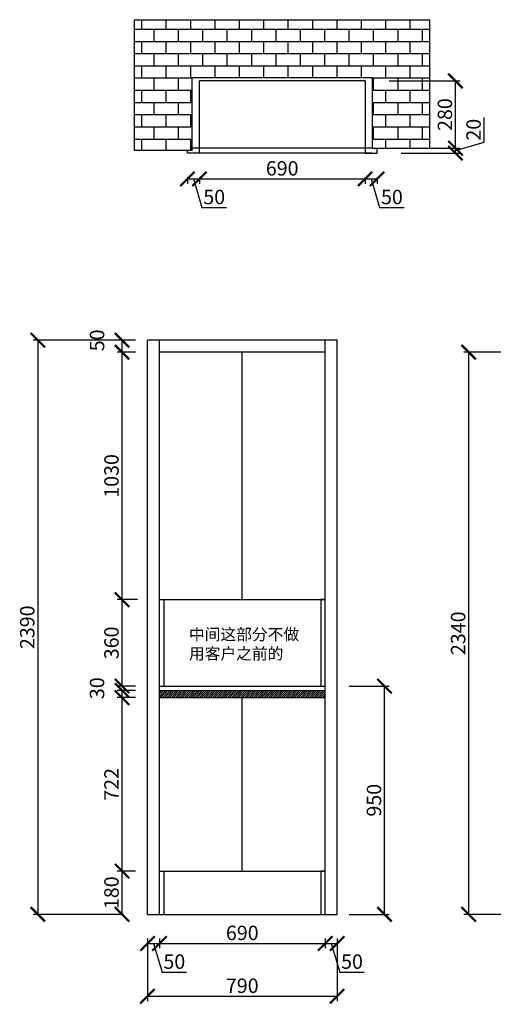
# Model space of a CAD drawing. Units: millimetres. Extents: x 9782086 to 9787257, y 4918220 to 4922616.
# Drawn here: x 9782086 to 9784059, y 4918220 to 4922319 of the extents above; entities that cross this region are included whole.
import ezdxf

# ---------------------------------------------------------------- set-up
doc = ezdxf.new("R2010")
doc.units = ezdxf.units.MM
doc.styles.get("Standard").update_dxf_attribs({"font": 'txt', "bigfont": 'gbcbig.shx'})
doc.dimstyles.new('ISO-25', dxfattribs={"dimtxt": 60, "dimasz": 60, "dimexe": 20, "dimexo": 100, "dimgap": 6.25, "dimtad": 1, "dimtxsty": 'Standard', "dimblk": 'ARCHTICK', "dimcen": 2.5, "dimclrd": 3, "dimclre": 3, "dimadec": 0, "dimazin": 0, "dimtfac": 1, "dimtmove": 1, "dimatfit": 3, "dimldrblk": 'ARCHTICK', "dimfxl": 1, "dimarcsym": 0})

# ---------------------------------------------------------------- blocks, each defined once
blk = doc.blocks.new('_ArchTick')
at = {"color": 0, "linetype": 'ByBlock', "const_width": 0.15}
blk.add_lwpolyline([(-0.5, -0.5), (0.5, 0.5)], dxfattribs=at)
blk = doc.blocks.new('*D1')
at = {"color": 3, "lineweight": -2, "transparency": 16777216}
for p, q in [((9782784.6, 4921663.6), (9782784.6, 4921635.8)), ((9782784.6, 4921655.8), (9782834.6, 4921655.8)), ((9782809.6, 4921655.8), (9782845.4, 4921536.5)), ((9782834.6, 4921663.6), (9782834.6, 4921635.8)), ((9782845.4, 4921536.5), (9782947.9, 4921536.5))]:
    blk.add_line(p, q, dxfattribs=at)
at = {"layer": 'Defpoints', "color": 0, "transparency": 16777216}
for p in [(9782784.6, 4921763.6), (9782834.6, 4921763.6), (9782834.6, 4921655.8)]:
    blk.add_point(p, dxfattribs=at)
at = {"color": 3, "lineweight": -2, "transparency": 16777216, "xscale": 60, "yscale": 60, "zscale": 60, "rotation": 180}
blk.add_blockref('_ArchTick', (9782784.6, 4921655.8), dxfattribs=at)
at = {"color": 3, "lineweight": -2, "transparency": 16777216, "xscale": 60, "yscale": 60, "zscale": 60}
blk.add_blockref('_ArchTick', (9782834.6, 4921655.8), dxfattribs=at)
at = {"color": 0, "transparency": 16777216, "insert": (9782896.6, 4921572.7), "char_height": 60, "attachment_point": 5}
blk.add_mtext('50', dxfattribs=at)
blk = doc.blocks.new('*D2')
at = {"color": 3, "lineweight": -2, "transparency": 16777216}
for p, q in [((9782834.6, 4921663.6), (9782834.6, 4921635.8)), ((9782834.6, 4921655.8), (9783524.6, 4921655.8)), ((9783524.6, 4921663.6), (9783524.6, 4921635.8))]:
    blk.add_line(p, q, dxfattribs=at)
at = {"layer": 'Defpoints', "color": 0, "transparency": 16777216}
for p in [(9782834.6, 4921763.6), (9783524.6, 4921763.6), (9783524.6, 4921655.8)]:
    blk.add_point(p, dxfattribs=at)
at = {"color": 3, "lineweight": -2, "transparency": 16777216, "xscale": 60, "yscale": 60, "zscale": 60, "rotation": 180}
blk.add_blockref('_ArchTick', (9782834.6, 4921655.8), dxfattribs=at)
at = {"color": 3, "lineweight": -2, "transparency": 16777216, "xscale": 60, "yscale": 60, "zscale": 60}
blk.add_blockref('_ArchTick', (9783524.6, 4921655.8), dxfattribs=at)
at = {"color": 0, "transparency": 16777216, "insert": (9783179.6, 4921692.1), "char_height": 60, "attachment_point": 5}
blk.add_mtext('690', dxfattribs=at)
blk = doc.blocks.new('*D3')
at = {"color": 3, "lineweight": -2, "transparency": 16777216}
for p, q in [((9783524.6, 4921663.6), (9783524.6, 4921635.8)), ((9783524.6, 4921655.8), (9783574.6, 4921655.8)), ((9783549.6, 4921655.8), (9783585.4, 4921536.5)), ((9783574.6, 4921663.6), (9783574.6, 4921635.8)), ((9783585.4, 4921536.5), (9783687.9, 4921536.5))]:
    blk.add_line(p, q, dxfattribs=at)
at = {"layer": 'Defpoints', "color": 0, "transparency": 16777216}
for p in [(9783524.6, 4921763.6), (9783574.6, 4921763.6), (9783574.6, 4921655.8)]:
    blk.add_point(p, dxfattribs=at)
at = {"color": 3, "lineweight": -2, "transparency": 16777216, "xscale": 60, "yscale": 60, "zscale": 60, "rotation": 180}
blk.add_blockref('_ArchTick', (9783524.6, 4921655.8), dxfattribs=at)
at = {"color": 3, "lineweight": -2, "transparency": 16777216, "xscale": 60, "yscale": 60, "zscale": 60}
blk.add_blockref('_ArchTick', (9783574.6, 4921655.8), dxfattribs=at)
at = {"color": 0, "transparency": 16777216, "insert": (9783636.6, 4921572.7), "char_height": 60, "attachment_point": 5}
blk.add_mtext('50', dxfattribs=at)
blk = doc.blocks.new('*D4')
at = {"color": 3, "lineweight": -2, "transparency": 16777216}
for p, q in [((9784020.7, 4921809.4), (9784020.7, 4921911.9)), ((9783674.6, 4921783.6), (9783921.3, 4921783.6)), ((9783901.3, 4921773.6), (9784020.7, 4921809.4)), ((9783901.3, 4921763.6), (9783901.3, 4921783.6)), ((9783674.6, 4921763.6), (9783921.3, 4921763.6))]:
    blk.add_line(p, q, dxfattribs=at)
at = {"layer": 'Defpoints', "color": 0, "transparency": 16777216}
for p in [(9783574.6, 4921783.6), (9783901.3, 4921783.6), (9783574.6, 4921763.6)]:
    blk.add_point(p, dxfattribs=at)
at = {"color": 3, "lineweight": -2, "transparency": 16777216, "xscale": 60, "yscale": 60, "zscale": 60}
for p, rotation in [((9783901.3, 4921783.6), 90), ((9783901.3, 4921763.6), 270)]:
    blk.add_blockref('_ArchTick', p, dxfattribs=dict(at, rotation=rotation))
at = {"color": 0, "transparency": 16777216, "insert": (9783984.4, 4921860.6), "char_height": 60, "attachment_point": 5, "rotation": 90}
blk.add_mtext('20', dxfattribs=at)
blk = doc.blocks.new('*D5')
at = {"color": 3, "lineweight": -2, "transparency": 16777216}
for p, q in [((9783624.6, 4922063.6), (9783921.3, 4922063.6)), ((9783901.3, 4921783.6), (9783901.3, 4922063.6)), ((9783674.6, 4921783.6), (9783921.3, 4921783.6))]:
    blk.add_line(p, q, dxfattribs=at)
at = {"layer": 'Defpoints', "color": 0, "transparency": 16777216}
for p in [(9783524.6, 4922063.6), (9783901.3, 4922063.6), (9783574.6, 4921783.6)]:
    blk.add_point(p, dxfattribs=at)
at = {"color": 3, "lineweight": -2, "transparency": 16777216, "xscale": 60, "yscale": 60, "zscale": 60}
for p, rotation in [((9783901.3, 4922063.6), 90), ((9783901.3, 4921783.6), 270)]:
    blk.add_blockref('_ArchTick', p, dxfattribs=dict(at, rotation=rotation))
at = {"color": 0, "transparency": 16777216, "insert": (9783865.1, 4921923.6), "char_height": 60, "attachment_point": 5, "rotation": 90}
blk.add_mtext('280', dxfattribs=at)
blk = doc.blocks.new('*D6')
at = {"color": 3, "lineweight": -2, "transparency": 16777216}
for p, q in [((9782618.3, 4918494.5), (9782618.3, 4918453.2)), ((9782668.3, 4918494.5), (9782668.3, 4918453.2)), ((9782618.3, 4918473.2), (9782668.3, 4918473.2)), ((9782643.3, 4918473.2), (9782679.1, 4918353.8)), ((9782679.1, 4918353.8), (9782781.6, 4918353.8))]:
    blk.add_line(p, q, dxfattribs=at)
at = {"layer": 'Defpoints', "color": 0, "transparency": 16777216}
for p in [(9782618.3, 4918594.5), (9782668.3, 4918594.5), (9782668.3, 4918473.2)]:
    blk.add_point(p, dxfattribs=at)
at = {"color": 3, "lineweight": -2, "transparency": 16777216, "xscale": 60, "yscale": 60, "zscale": 60, "rotation": 180}
blk.add_blockref('_ArchTick', (9782618.3, 4918473.2), dxfattribs=at)
at = {"color": 3, "lineweight": -2, "transparency": 16777216, "xscale": 60, "yscale": 60, "zscale": 60}
blk.add_blockref('_ArchTick', (9782668.3, 4918473.2), dxfattribs=at)
at = {"color": 0, "transparency": 16777216, "insert": (9782730.4, 4918390), "char_height": 60, "attachment_point": 5}
blk.add_mtext('50', dxfattribs=at)
blk = doc.blocks.new('*D7')
at = {"color": 3, "lineweight": -2, "transparency": 16777216}
for p, q in [((9782668.3, 4918494.5), (9782668.3, 4918453.2)), ((9783358.3, 4918494.5), (9783358.3, 4918453.2)), ((9782668.3, 4918473.2), (9783358.3, 4918473.2))]:
    blk.add_line(p, q, dxfattribs=at)
at = {"layer": 'Defpoints', "color": 0, "transparency": 16777216}
for p in [(9782668.3, 4918594.5), (9783358.3, 4918594.5), (9783358.3, 4918473.2)]:
    blk.add_point(p, dxfattribs=at)
at = {"color": 3, "lineweight": -2, "transparency": 16777216, "xscale": 60, "yscale": 60, "zscale": 60, "rotation": 180}
blk.add_blockref('_ArchTick', (9782668.3, 4918473.2), dxfattribs=at)
at = {"color": 3, "lineweight": -2, "transparency": 16777216, "xscale": 60, "yscale": 60, "zscale": 60}
blk.add_blockref('_ArchTick', (9783358.3, 4918473.2), dxfattribs=at)
at = {"color": 0, "transparency": 16777216, "insert": (9783013.3, 4918509.4), "char_height": 60, "attachment_point": 5}
blk.add_mtext('690', dxfattribs=at)
blk = doc.blocks.new('*D8')
at = {"color": 3, "lineweight": -2, "transparency": 16777216}
for p, q in [((9783358.3, 4918494.5), (9783358.3, 4918453.2)), ((9783408.3, 4918494.5), (9783408.3, 4918453.2)), ((9783358.3, 4918473.2), (9783408.3, 4918473.2)), ((9783383.3, 4918473.2), (9783419.1, 4918353.8)), ((9783419.1, 4918353.8), (9783521.6, 4918353.8))]:
    blk.add_line(p, q, dxfattribs=at)
at = {"layer": 'Defpoints', "color": 0, "transparency": 16777216}
for p in [(9783358.3, 4918594.5), (9783408.3, 4918594.5), (9783408.3, 4918473.2)]:
    blk.add_point(p, dxfattribs=at)
at = {"color": 3, "lineweight": -2, "transparency": 16777216, "xscale": 60, "yscale": 60, "zscale": 60, "rotation": 180}
blk.add_blockref('_ArchTick', (9783358.3, 4918473.2), dxfattribs=at)
at = {"color": 3, "lineweight": -2, "transparency": 16777216, "xscale": 60, "yscale": 60, "zscale": 60}
blk.add_blockref('_ArchTick', (9783408.3, 4918473.2), dxfattribs=at)
at = {"color": 0, "transparency": 16777216, "insert": (9783470.4, 4918390), "char_height": 60, "attachment_point": 5}
blk.add_mtext('50', dxfattribs=at)
blk = doc.blocks.new('*D9')
at = {"color": 3, "lineweight": -2, "transparency": 16777216}
for p, q in [((9782618.3, 4918494.5), (9782618.3, 4918233.2)), ((9783408.3, 4918494.5), (9783408.3, 4918233.2)), ((9783408.3, 4918253.2), (9782618.3, 4918253.2))]:
    blk.add_line(p, q, dxfattribs=at)
at = {"layer": 'Defpoints', "color": 0, "transparency": 16777216}
for p in [(9782618.3, 4918594.5), (9783408.3, 4918594.5), (9782618.3, 4918253.2)]:
    blk.add_point(p, dxfattribs=at)
at = {"color": 3, "lineweight": -2, "transparency": 16777216, "xscale": 60, "yscale": 60, "zscale": 60, "rotation": 180}
blk.add_blockref('_ArchTick', (9782618.3, 4918253.2), dxfattribs=at)
at = {"color": 3, "lineweight": -2, "transparency": 16777216, "xscale": 60, "yscale": 60, "zscale": 60}
blk.add_blockref('_ArchTick', (9783408.3, 4918253.2), dxfattribs=at)
at = {"color": 0, "transparency": 16777216, "insert": (9783013.3, 4918289.5), "char_height": 60, "attachment_point": 5}
blk.add_mtext('790', dxfattribs=at)
blk = doc.blocks.new('*D10')
at = {"color": 3, "lineweight": -2, "transparency": 16777216}
for p, q in [((9782568.3, 4918774.5), (9782492.5, 4918774.5)), ((9782512.5, 4918594.5), (9782512.5, 4918774.5)), ((9782518.3, 4918594.5), (9782492.5, 4918594.5))]:
    blk.add_line(p, q, dxfattribs=at)
at = {"layer": 'Defpoints', "color": 0, "transparency": 16777216}
for p in [(9782512.5, 4918774.5), (9782668.3, 4918774.5), (9782618.3, 4918594.5)]:
    blk.add_point(p, dxfattribs=at)
at = {"color": 3, "lineweight": -2, "transparency": 16777216, "xscale": 60, "yscale": 60, "zscale": 60}
for p, rotation in [((9782512.5, 4918774.5), 90), ((9782512.5, 4918594.5), 270)]:
    blk.add_blockref('_ArchTick', p, dxfattribs=dict(at, rotation=rotation))
at = {"color": 0, "transparency": 16777216, "insert": (9782476.3, 4918684.5), "char_height": 60, "attachment_point": 5, "rotation": 90}
blk.add_mtext('180', dxfattribs=at)
blk = doc.blocks.new('*D11')
at = {"color": 3, "lineweight": -2, "transparency": 16777216}
for p, q in [((9782568.3, 4919496.5), (9782492.5, 4919496.5)), ((9782512.5, 4918774.5), (9782512.5, 4919496.5)), ((9782568.3, 4918774.5), (9782492.5, 4918774.5))]:
    blk.add_line(p, q, dxfattribs=at)
at = {"layer": 'Defpoints', "color": 0, "transparency": 16777216}
for p in [(9782512.5, 4919496.5), (9782668.3, 4919496.5), (9782668.3, 4918774.5)]:
    blk.add_point(p, dxfattribs=at)
at = {"color": 3, "lineweight": -2, "transparency": 16777216, "xscale": 60, "yscale": 60, "zscale": 60}
for p, rotation in [((9782512.5, 4919496.5), 90), ((9782512.5, 4918774.5), 270)]:
    blk.add_blockref('_ArchTick', p, dxfattribs=dict(at, rotation=rotation))
at = {"color": 0, "transparency": 16777216, "insert": (9782476.3, 4919135.5), "char_height": 60, "attachment_point": 5, "rotation": 90}
blk.add_mtext('722', dxfattribs=at)
blk = doc.blocks.new('*D12')
at = {"color": 3, "lineweight": -2, "transparency": 16777216}
for p, q in [((9782568.3, 4919526.5), (9782492.5, 4919526.5)), ((9782512.5, 4919496.5), (9782512.5, 4919526.5)), ((9782568.3, 4919496.5), (9782492.5, 4919496.5))]:
    blk.add_line(p, q, dxfattribs=at)
at = {"layer": 'Defpoints', "color": 0, "transparency": 16777216}
for p in [(9782512.5, 4919526.5), (9782668.3, 4919526.5), (9782668.3, 4919496.5)]:
    blk.add_point(p, dxfattribs=at)
at = {"color": 3, "lineweight": -2, "transparency": 16777216, "xscale": 60, "yscale": 60, "zscale": 60}
for p, rotation in [((9782512.5, 4919526.5), 90), ((9782512.5, 4919496.5), 270)]:
    blk.add_blockref('_ArchTick', p, dxfattribs=dict(at, rotation=rotation))
at = {"color": 0, "transparency": 16777216, "insert": (9782416.3, 4919535.8), "char_height": 60, "attachment_point": 5, "rotation": 90}
blk.add_mtext('30', dxfattribs=at)
blk = doc.blocks.new('*D13')
at = {"color": 3, "lineweight": -2, "transparency": 16777216}
for p, q in [((9782577.3, 4919904.5), (9782492.5, 4919904.5)), ((9782512.5, 4919544.5), (9782512.5, 4919904.5)), ((9782568.3, 4919544.5), (9782492.5, 4919544.5))]:
    blk.add_line(p, q, dxfattribs=at)
at = {"layer": 'Defpoints', "color": 0, "transparency": 16777216}
for p in [(9782512.5, 4919904.5), (9782677.3, 4919904.5), (9782668.3, 4919544.5)]:
    blk.add_point(p, dxfattribs=at)
at = {"color": 3, "lineweight": -2, "transparency": 16777216, "xscale": 60, "yscale": 60, "zscale": 60}
for p, rotation in [((9782512.5, 4919904.5), 90), ((9782512.5, 4919544.5), 270)]:
    blk.add_blockref('_ArchTick', p, dxfattribs=dict(at, rotation=rotation))
at = {"color": 0, "transparency": 16777216, "insert": (9782476.3, 4919724.5), "char_height": 60, "attachment_point": 5, "rotation": 90}
blk.add_mtext('360', dxfattribs=at)
blk = doc.blocks.new('*D14')
at = {"color": 3, "lineweight": -2, "transparency": 16777216}
for p, q in [((9782568.3, 4920934.5), (9782492.5, 4920934.5)), ((9782512.5, 4919904.5), (9782512.5, 4920934.5)), ((9782577.3, 4919904.5), (9782492.5, 4919904.5))]:
    blk.add_line(p, q, dxfattribs=at)
at = {"layer": 'Defpoints', "color": 0, "transparency": 16777216}
for p in [(9782512.5, 4920934.5), (9782668.3, 4920934.5), (9782677.3, 4919904.5)]:
    blk.add_point(p, dxfattribs=at)
at = {"color": 3, "lineweight": -2, "transparency": 16777216, "xscale": 60, "yscale": 60, "zscale": 60}
for p, rotation in [((9782512.5, 4920934.5), 90), ((9782512.5, 4919904.5), 270)]:
    blk.add_blockref('_ArchTick', p, dxfattribs=dict(at, rotation=rotation))
at = {"color": 0, "transparency": 16777216, "insert": (9782476.3, 4920419.5), "char_height": 60, "attachment_point": 5, "rotation": 90}
blk.add_mtext('1030', dxfattribs=at)
blk = doc.blocks.new('*D15')
at = {"color": 3, "lineweight": -2, "transparency": 16777216}
for p, q in [((9782568.3, 4920984.5), (9782492.5, 4920984.5)), ((9782512.5, 4920934.5), (9782512.5, 4920984.5)), ((9782568.3, 4920934.5), (9782492.5, 4920934.5))]:
    blk.add_line(p, q, dxfattribs=at)
at = {"layer": 'Defpoints', "color": 0, "transparency": 16777216}
for p in [(9782512.5, 4920984.5), (9782668.3, 4920984.5), (9782668.3, 4920934.5)]:
    blk.add_point(p, dxfattribs=at)
at = {"color": 3, "lineweight": -2, "transparency": 16777216, "xscale": 60, "yscale": 60, "zscale": 60}
for p, rotation in [((9782512.5, 4920984.5), 90), ((9782512.5, 4920934.5), 270)]:
    blk.add_blockref('_ArchTick', p, dxfattribs=dict(at, rotation=rotation))
at = {"color": 0, "transparency": 16777216, "insert": (9782416.3, 4920983.8), "char_height": 60, "attachment_point": 5, "rotation": 90}
blk.add_mtext('50', dxfattribs=at)
blk = doc.blocks.new('*D16')
at = {"color": 3, "lineweight": -2, "transparency": 16777216}
for p, q in [((9782518.3, 4920984.5), (9782141.9, 4920984.5)), ((9782161.9, 4920984.5), (9782161.9, 4918594.5)), ((9782518.3, 4918594.5), (9782141.9, 4918594.5))]:
    blk.add_line(p, q, dxfattribs=at)
at = {"layer": 'Defpoints', "color": 0, "transparency": 16777216}
for p in [(9782618.3, 4920984.5), (9782161.9, 4918594.5), (9782618.3, 4918594.5)]:
    blk.add_point(p, dxfattribs=at)
at = {"color": 3, "lineweight": -2, "transparency": 16777216, "xscale": 60, "yscale": 60, "zscale": 60}
for p, rotation in [((9782161.9, 4920984.5), 90), ((9782161.9, 4918594.5), 270)]:
    blk.add_blockref('_ArchTick', p, dxfattribs=dict(at, rotation=rotation))
at = {"color": 0, "transparency": 16777216, "insert": (9782125.6, 4919789.5), "char_height": 60, "attachment_point": 5, "rotation": 90}
blk.add_mtext('2390', dxfattribs=at)
blk = doc.blocks.new('*D20')
at = {"color": 3, "lineweight": -2, "transparency": 16777216}
for p, q in [((9783458.3, 4919544.5), (9783625.8, 4919544.5)), ((9783605.8, 4918594.5), (9783605.8, 4919544.5)), ((9783458.3, 4918594.5), (9783625.8, 4918594.5))]:
    blk.add_line(p, q, dxfattribs=at)
at = {"layer": 'Defpoints', "color": 0, "transparency": 16777216}
for p in [(9783358.3, 4919544.5), (9783605.8, 4919544.5), (9783358.3, 4918594.5)]:
    blk.add_point(p, dxfattribs=at)
at = {"color": 3, "lineweight": -2, "transparency": 16777216, "xscale": 60, "yscale": 60, "zscale": 60}
for p, rotation in [((9783605.8, 4919544.5), 90), ((9783605.8, 4918594.5), 270)]:
    blk.add_blockref('_ArchTick', p, dxfattribs=dict(at, rotation=rotation))
at = {"color": 0, "transparency": 16777216, "insert": (9783569.6, 4919069.5), "char_height": 60, "attachment_point": 5, "rotation": 90}
blk.add_mtext('950', dxfattribs=at)
blk = doc.blocks.new('*D30')
at = {"color": 3, "lineweight": -2, "transparency": 16777216}
for p, q in [((9784325.1, 4920934.5), (9783936.5, 4920934.5)), ((9783956.5, 4918594.5), (9783956.5, 4920934.5)), ((9784325.1, 4918594.5), (9783936.5, 4918594.5))]:
    blk.add_line(p, q, dxfattribs=at)
at = {"layer": 'Defpoints', "color": 0, "transparency": 16777216}
for p in [(9783956.5, 4920934.5), (9784425.1, 4920934.5), (9784425.1, 4918594.5)]:
    blk.add_point(p, dxfattribs=at)
at = {"color": 3, "lineweight": -2, "transparency": 16777216, "xscale": 60, "yscale": 60, "zscale": 60}
for p, rotation in [((9783956.5, 4920934.5), 90), ((9783956.5, 4918594.5), 270)]:
    blk.add_blockref('_ArchTick', p, dxfattribs=dict(at, rotation=rotation))
at = {"color": 0, "transparency": 16777216, "insert": (9783920.2, 4919764.5), "char_height": 60, "attachment_point": 5, "rotation": 90}
blk.add_mtext('2340', dxfattribs=at)

msp = doc.modelspace()

# ---------------------------------------------------------------- hatches: boundary and pattern name
h = msp.add_hatch()
h.set_pattern_fill('AR-B816', color=250, scale=0.25)
h.set_pattern_definition([(0, (445.78, 165.46), (0, 50.8), []), (90, (445.78, 165.46), (-50.8, 50.8), [50.8, -50.8])])
h.paths.add_polyline_path([(9783794.579, 4922318.565), (9782564.579, 4922318.565), (9782564.579, 4921773.565), (9782804.579, 4921773.565), (9782804.579, 4922078.565), (9783554.579, 4922078.565), (9783554.579, 4921783.565), (9783794.579, 4921783.565)])
h = msp.add_hatch()
h.set_pattern_fill('ANSI31', color=251, scale=2)
h.paths.add_polyline_path([(9783358.321, 4919526.525), (9782668.321, 4919526.525), (9782668.321, 4919496.525), (9783358.321, 4919496.525)])

# ---------------------------------------------------------------- linework, layer by layer
for p, q in [((9782564.579, 4922318.565), (9783794.579, 4922318.565)), ((9782564.579, 4921773.565), (9782564.579, 4922318.565)), ((9783794.579, 4921783.565), (9783794.579, 4922318.565)), ((9782804.579, 4921773.565), (9782804.579, 4922078.565)), ((9782804.579, 4922078.565), (9783554.579, 4922078.565)), ((9782834.579, 4921763.565), (9782834.579, 4922063.565)), ((9783524.579, 4922063.565), (9782834.579, 4922063.565)), ((9783524.579, 4922063.565), (9783524.579, 4921763.565)), ((9783554.579, 4922078.565), (9783554.579, 4921783.565)), ((9782804.579, 4921773.565), (9782564.579, 4921773.565)), ((9782784.579, 4921763.565), (9782784.579, 4921773.565)), ((9783554.579, 4921783.565), (9782804.579, 4921783.565)), ((9783554.579, 4921783.565), (9783794.579, 4921783.565)), ((9783574.579, 4921763.565), (9783574.579, 4921783.565)), ((9782834.579, 4921763.565), (9782784.579, 4921763.565)), ((9783554.579, 4921763.565), (9782804.579, 4921763.565)), ((9783524.579, 4921763.565), (9783574.579, 4921763.565)), ((9783408.321, 4920984.525), (9782618.321, 4920984.525)), ((9782618.321, 4918594.525), (9782618.321, 4920984.525)), ((9782668.321, 4918594.525), (9782668.321, 4920984.525)), ((9783358.321, 4918594.525), (9783358.321, 4920984.525)), ((9783408.321, 4918594.525), (9783408.321, 4920984.525)), ((9783358.321, 4920934.525), (9782668.321, 4920934.525)), ((9783013.321, 4919904.525), (9783013.321, 4920934.525)), ((9782668.321, 4919904.525), (9783358.321, 4919904.525)), ((9782668.321, 4919904.525), (9782686.321, 4919904.525)), ((9782668.321, 4919904.525), (9782686.321, 4919904.525)), ((9782686.321, 4919904.525), (9782686.321, 4919544.525)), ((9783358.321, 4919904.525), (9783340.321, 4919904.525)), ((9783340.321, 4919904.525), (9783340.321, 4919544.525)), ((9782668.321, 4919544.525), (9783358.321, 4919544.525)), ((9782668.321, 4919526.525), (9783358.321, 4919526.525)), ((9782668.321, 4919496.525), (9783358.321, 4919496.525)), ((9783013.321, 4918774.525), (9783013.321, 4919496.525)), ((9782668.321, 4918774.525), (9783358.321, 4918774.525)), ((9782668.321, 4918774.525), (9782686.321, 4918774.525)), ((9782686.321, 4918774.525), (9782686.321, 4918594.525)), ((9783358.321, 4918774.525), (9783340.321, 4918774.525)), ((9783340.321, 4918774.525), (9783340.321, 4918594.525)), ((9782618.321, 4918594.525), (9783408.321, 4918594.525))]:
    msp.add_line(p, q)

# ---------------------------------------------------------------- texts
at = {"color": 1, "linetype": 'ByBlock', "lineweight": -3, "insert": (9782791.307, 4919784.095), "char_height": 48.08022, "width": 798.67874, "attachment_point": 1}
msp.add_mtext('{\\fSimSun|b0|i0|c134|p54;中间这部分不做\\P用客户之前的}', dxfattribs=at)

# ---------------------------------------------------------------- dimensions: what is measured, and where the dimension line sits
for base, p1, p2, picture, middle in [((9783901.302, 4922063.565), (9783574.579, 4921783.565), (9783524.579, 4922063.565), '*D5', (9783865.052, 4921923.565)), ((9783901.302, 4921783.565), (9783574.579, 4921763.565), (9783574.579, 4921783.565), '*D4', (9783984.427, 4921815.628)), ((9782161.859, 4918594.525), (9782618.321, 4920984.525), (9782618.321, 4918594.525), '*D16', (9782125.609, 4919789.525)), ((9782512.546, 4920984.525), (9782668.321, 4920934.525), (9782668.321, 4920984.525), '*D15', (9782416.296, 4920983.775)), ((9782512.546, 4920934.525), (9782677.321, 4919904.525), (9782668.321, 4920934.525), '*D14', (9782476.296, 4920419.525)), ((9783956.465, 4920934.525), (9784425.079, 4918594.525), (9784425.079, 4920934.525), '*D30', (9783920.215, 4919764.525)), ((9782512.546, 4919904.525), (9782668.321, 4919544.525), (9782677.321, 4919904.525), '*D13', (9782476.296, 4919724.525)), ((9782512.546, 4919526.525), (9782668.321, 4919496.525), (9782668.321, 4919526.525), '*D12', (9782416.296, 4919535.775)), ((9783605.834, 4919544.525), (9783358.321, 4918594.525), (9783358.321, 4919544.525), '*D20', (9783569.584, 4919069.525)), ((9782512.546, 4919496.525), (9782668.321, 4918774.525), (9782668.321, 4919496.525), '*D11', (9782476.296, 4919135.525)), ((9782512.546, 4918774.525), (9782618.321, 4918594.525), (9782668.321, 4918774.525), '*D10', (9782476.296, 4918684.525))]:
    dim = msp.add_linear_dim(base=base, p1=p1, p2=p2, angle=90, dimstyle='ISO-25')
    dim.commit()
    dim.dimension.update_dxf_attribs({"geometry": picture, "text_midpoint": middle})
for base, p1, p2, picture, middle in [((9782834.579, 4921655.845), (9782784.579, 4921763.565), (9782834.579, 4921763.565), '*D1', (9782851.641, 4921572.72)), ((9783524.579, 4921655.845), (9782834.579, 4921763.565), (9783524.579, 4921763.565), '*D2', (9783179.579, 4921692.095)), ((9783574.579, 4921655.845), (9783524.579, 4921763.565), (9783574.579, 4921763.565), '*D3', (9783591.641, 4921572.72)), ((9782668.321, 4918473.159), (9782618.321, 4918594.525), (9782668.321, 4918594.525), '*D6', (9782685.383, 4918390.034)), ((9782618.321, 4918253.242), (9783408.321, 4918594.525), (9782618.321, 4918594.525), '*D9', (9783013.321, 4918289.492)), ((9783358.321, 4918473.159), (9782668.321, 4918594.525), (9783358.321, 4918594.525), '*D7', (9783013.321, 4918509.409)), ((9783408.321, 4918473.159), (9783358.321, 4918594.525), (9783408.321, 4918594.525), '*D8', (9783425.383, 4918390.034))]:
    dim = msp.add_linear_dim(base=base, p1=p1, p2=p2, dimstyle='ISO-25')
    dim.commit()
    dim.dimension.update_dxf_attribs({"geometry": picture, "text_midpoint": middle})

doc.saveas('drawing.dxf')
